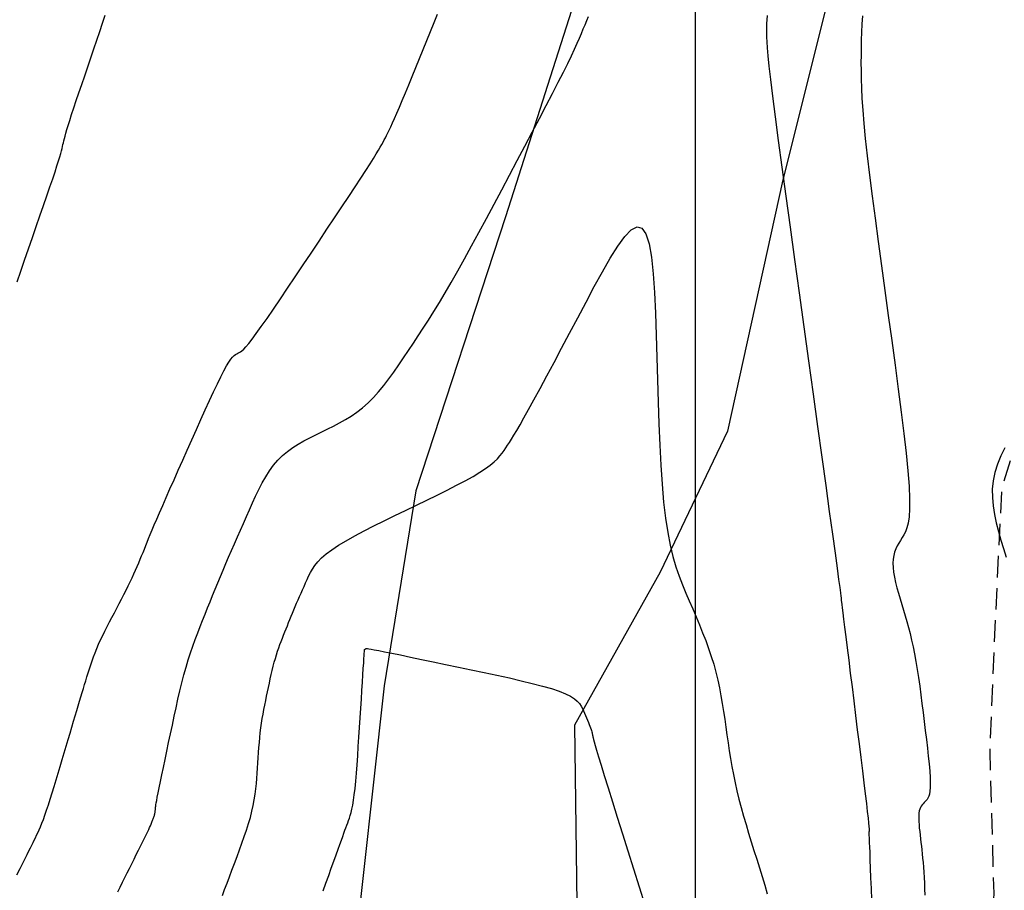
# Model space of a CAD drawing. Units: millimetres. Extents: x 181621 to 207706, y 8940000 to 8946593.
# Drawn here: x 194961 to 195018, y 8944224 to 8944275 of the extents above; entities that cross this region are included whole.
import ezdxf

# ---------------------------------------------------------------- set-up
doc = ezdxf.new("R2010")
doc.units = ezdxf.units.MM
doc.linetypes.add('DASHED', pattern=[0.75, 0.5, -0.25])
for name, color, linetype in [('CNIVEL_M', 42, 'Continuous'), ('CNIVEL_S', 36, 'Continuous'), ('CUADRICULA', 2, 'Continuous'), ('PIS', 5, 'Continuous'), ('TROCHA', 8, 'Continuous')]:
    doc.layers.add(name, color=color, linetype=linetype)

msp = doc.modelspace()

# ---------------------------------------------------------------- linework, layer by layer
at = {"layer": 'CNIVEL_M'}
for points in [[(194960.457, 8944225.262), (194960.638, 8944225.626), (194960.796, 8944225.943), (194960.931, 8944226.215), (194961.048, 8944226.45), (194961.15, 8944226.654), (194961.239, 8944226.833), (194961.319, 8944226.993), (194961.393, 8944227.14), (194961.463, 8944227.282), (194961.533, 8944227.422), (194961.604, 8944227.567), (194961.677, 8944227.72), (194961.752, 8944227.885), (194961.829, 8944228.066), (194961.911, 8944228.267), (194961.997, 8944228.492), (194962.089, 8944228.746), (194962.186, 8944229.03), (194962.289, 8944229.342), (194962.396, 8944229.678), (194962.507, 8944230.035), (194962.621, 8944230.407), (194962.737, 8944230.792), (194962.855, 8944231.185), (194962.973, 8944231.581), (194963.092, 8944231.978), (194963.21, 8944232.372), (194963.326, 8944232.761), (194963.44, 8944233.142), (194963.55, 8944233.512), (194963.657, 8944233.869), (194963.759, 8944234.21), (194963.856, 8944234.533), (194963.946, 8944234.835), (194964.031, 8944235.118), (194964.111, 8944235.386), (194964.187, 8944235.64), (194964.261, 8944235.883), (194964.331, 8944236.119), (194964.4, 8944236.349), (194964.469, 8944236.577), (194964.537, 8944236.804), (194964.607, 8944237.032), (194964.679, 8944237.261), (194964.754, 8944237.492), (194964.833, 8944237.726), (194964.918, 8944237.962), (194965.01, 8944238.203), (194965.11, 8944238.448), (194965.218, 8944238.697), (194965.334, 8944238.951), (194965.457, 8944239.209), (194965.586, 8944239.47), (194965.718, 8944239.734), (194965.855, 8944239.999), (194965.993, 8944240.266), (194966.133, 8944240.533), (194966.272, 8944240.8), (194966.411, 8944241.066), (194966.548, 8944241.33), (194966.681, 8944241.591), (194966.812, 8944241.847), (194966.937, 8944242.098), (194967.057, 8944242.342), (194967.17, 8944242.578), (194967.275, 8944242.806), (194967.374, 8944243.027), (194967.468, 8944243.24), (194967.556, 8944243.449), (194967.641, 8944243.653), (194967.723, 8944243.853), (194967.803, 8944244.052), (194967.882, 8944244.249), (194967.962, 8944244.447), (194968.044, 8944244.651), (194968.132, 8944244.868), (194968.23, 8944245.104), (194968.338, 8944245.365), (194968.462, 8944245.657), (194968.603, 8944245.987), (194968.765, 8944246.36), (194968.949, 8944246.782), (194969.153, 8944247.247), (194969.376, 8944247.75), (194969.613, 8944248.285), (194969.861, 8944248.844), (194970.119, 8944249.422), (194970.382, 8944250.013), (194970.649, 8944250.61), (194970.915, 8944251.207), (194971.178, 8944251.794), (194971.435, 8944252.365), (194971.683, 8944252.908), (194971.918, 8944253.416), (194972.138, 8944253.881), (194972.339, 8944254.292), (194972.519, 8944254.641), (194972.674, 8944254.923), (194972.808, 8944255.143), (194972.924, 8944255.31), (194973.024, 8944255.432), (194973.111, 8944255.52), (194973.19, 8944255.581), (194973.262, 8944255.624), (194973.331, 8944255.659), (194973.4, 8944255.693), (194973.476, 8944255.739), (194973.564, 8944255.804), (194973.671, 8944255.901), (194973.802, 8944256.04), (194973.965, 8944256.23), (194974.165, 8944256.483), (194974.408, 8944256.808), (194974.699, 8944257.213), (194975.033, 8944257.691), (194975.405, 8944258.23), (194975.807, 8944258.822), (194976.234, 8944259.455), (194976.68, 8944260.119), (194977.139, 8944260.804), (194977.603, 8944261.5), (194978.068, 8944262.195), (194978.526, 8944262.882), (194978.972, 8944263.551), (194979.399, 8944264.193), (194979.801, 8944264.8), (194980.172, 8944265.362), (194980.506, 8944265.87), (194980.796, 8944266.316), (194981.039, 8944266.694), (194981.238, 8944267.009), (194981.399, 8944267.271), (194981.53, 8944267.488), (194981.635, 8944267.67), (194981.722, 8944267.824), (194981.796, 8944267.961), (194981.864, 8944268.089), (194981.932, 8944268.217), (194982.002, 8944268.351), (194982.076, 8944268.498), (194982.158, 8944268.664), (194982.248, 8944268.855), (194982.351, 8944269.077), (194982.467, 8944269.338), (194982.6, 8944269.643), (194982.75, 8944269.997), (194982.917, 8944270.395), (194983.098, 8944270.831), (194983.291, 8944271.299), (194983.492, 8944271.793), (194983.701, 8944272.305), (194983.915, 8944272.83), (194984.13, 8944273.361), (194984.346, 8944273.892), (194984.558, 8944274.416), (194984.765, 8944274.924), (194984.962, 8944275.41)], [(195009.746, 8944275.32), (195009.704, 8944274.831), (195009.677, 8944274.363), (195009.662, 8944273.91), (195009.655, 8944273.467), (195009.651, 8944273.029), (195009.649, 8944272.589), (195009.65, 8944272.133), (195009.657, 8944271.645), (195009.674, 8944271.11), (195009.704, 8944270.51), (195009.75, 8944269.831), (195009.815, 8944269.055), (195009.902, 8944268.168), (195010.013, 8944267.159), (195010.147, 8944266.037), (195010.301, 8944264.82), (195010.47, 8944263.523), (195010.652, 8944262.162), (195010.843, 8944260.753), (195011.041, 8944259.312), (195011.242, 8944257.855), (195011.443, 8944256.399), (195011.639, 8944254.963), (195011.825, 8944253.568), (195011.998, 8944252.234), (195012.151, 8944250.981), (195012.281, 8944249.83), (195012.383, 8944248.801), (195012.451, 8944247.914), (195012.483, 8944247.183), (195012.482, 8944246.595), (195012.453, 8944246.128), (195012.4, 8944245.763), (195012.329, 8944245.48), (195012.243, 8944245.257), (195012.147, 8944245.075), (195012.047, 8944244.914), (195011.947, 8944244.755), (195011.849, 8944244.594), (195011.758, 8944244.428), (195011.677, 8944244.253), (195011.607, 8944244.068), (195011.554, 8944243.87), (195011.519, 8944243.656), (195011.506, 8944243.423), (195011.516, 8944243.169), (195011.549, 8944242.897), (195011.6, 8944242.61), (195011.667, 8944242.308), (195011.746, 8944241.997), (195011.834, 8944241.677), (195011.929, 8944241.352), (195012.027, 8944241.024), (195012.125, 8944240.696), (195012.223, 8944240.364), (195012.32, 8944240.026), (195012.415, 8944239.679), (195012.508, 8944239.319), (195012.599, 8944238.944), (195012.686, 8944238.551), (195012.77, 8944238.136), (195012.849, 8944237.698), (195012.925, 8944237.237), (195012.998, 8944236.759), (195013.069, 8944236.265), (195013.137, 8944235.758), (195013.203, 8944235.243), (195013.269, 8944234.721), (195013.334, 8944234.196), (195013.398, 8944233.672), (195013.461, 8944233.155), (195013.52, 8944232.653), (195013.573, 8944232.173), (195013.618, 8944231.722), (195013.654, 8944231.307), (195013.678, 8944230.936), (195013.688, 8944230.616), (195013.684, 8944230.352), (195013.666, 8944230.14), (195013.637, 8944229.971), (195013.598, 8944229.839), (195013.551, 8944229.735), (195013.499, 8944229.654), (195013.442, 8944229.587), (195013.384, 8944229.528), (195013.326, 8944229.469), (195013.269, 8944229.408), (195013.214, 8944229.343), (195013.164, 8944229.27), (195013.119, 8944229.187), (195013.08, 8944229.092), (195013.049, 8944228.983), (195013.027, 8944228.857), (195013.016, 8944228.712), (195013.013, 8944228.55), (195013.019, 8944228.374), (195013.031, 8944228.186), (195013.048, 8944227.988), (195013.069, 8944227.783), (195013.093, 8944227.573), (195013.118, 8944227.361), (195013.144, 8944227.147), (195013.169, 8944226.931), (195013.194, 8944226.71), (195013.218, 8944226.48), (195013.242, 8944226.24), (195013.264, 8944225.986), (195013.286, 8944225.715), (195013.306, 8944225.426), (195013.326, 8944225.115), (195013.344, 8944224.786), (195013.36, 8944224.44), (195013.376, 8944224.081)]]:
    msp.add_lwpolyline(points, dxfattribs=at)
at = {"layer": 'CNIVEL_S'}
for points in [[(194960.46, 8944259.823), (194960.678, 8944260.45), (194960.901, 8944261.093), (194961.128, 8944261.745), (194961.355, 8944262.396), (194961.579, 8944263.038), (194961.796, 8944263.664), (194962.004, 8944264.264), (194962.199, 8944264.83), (194962.378, 8944265.353), (194962.538, 8944265.825), (194962.676, 8944266.237), (194962.789, 8944266.584), (194962.88, 8944266.871), (194962.952, 8944267.107), (194963.008, 8944267.301), (194963.051, 8944267.46), (194963.085, 8944267.594), (194963.113, 8944267.71), (194963.137, 8944267.818), (194963.161, 8944267.926), (194963.188, 8944268.041), (194963.219, 8944268.168), (194963.258, 8944268.315), (194963.306, 8944268.488), (194963.367, 8944268.694), (194963.442, 8944268.939), (194963.534, 8944269.23), (194963.645, 8944269.57), (194963.773, 8944269.957), (194963.915, 8944270.383), (194964.069, 8944270.841), (194964.233, 8944271.326), (194964.405, 8944271.83), (194964.581, 8944272.347), (194964.76, 8944272.871), (194964.939, 8944273.395), (194965.115, 8944273.912), (194965.285, 8944274.416), (194965.448, 8944274.901), (194965.599, 8944275.36)], [(194966.33, 8944224.271), (194966.47, 8944224.552), (194966.608, 8944224.829), (194966.744, 8944225.102), (194966.88, 8944225.372), (194967.014, 8944225.641), (194967.148, 8944225.909), (194967.281, 8944226.176), (194967.413, 8944226.44), (194967.541, 8944226.697), (194967.664, 8944226.943), (194967.779, 8944227.176), (194967.886, 8944227.392), (194967.982, 8944227.587), (194968.064, 8944227.758), (194968.134, 8944227.903), (194968.19, 8944228.024), (194968.236, 8944228.125), (194968.272, 8944228.208), (194968.301, 8944228.277), (194968.325, 8944228.336), (194968.345, 8944228.389), (194968.364, 8944228.438), (194968.382, 8944228.486), (194968.4, 8944228.534), (194968.417, 8944228.582), (194968.434, 8944228.629), (194968.449, 8944228.676), (194968.464, 8944228.721), (194968.477, 8944228.766), (194968.488, 8944228.809), (194968.497, 8944228.851), (194968.505, 8944228.891), (194968.511, 8944228.931), (194968.516, 8944228.969), (194968.52, 8944229.007), (194968.523, 8944229.044), (194968.525, 8944229.081), (194968.528, 8944229.118), (194968.53, 8944229.156), (194968.535, 8944229.201), (194968.542, 8944229.261), (194968.555, 8944229.343), (194968.574, 8944229.455), (194968.601, 8944229.604), (194968.638, 8944229.796), (194968.687, 8944230.041), (194968.748, 8944230.342), (194968.82, 8944230.695), (194968.903, 8944231.093), (194968.993, 8944231.527), (194969.091, 8944231.99), (194969.193, 8944232.476), (194969.298, 8944232.977), (194969.405, 8944233.485), (194969.513, 8944233.994), (194969.621, 8944234.5), (194969.73, 8944235.002), (194969.841, 8944235.497), (194969.954, 8944235.983), (194970.071, 8944236.457), (194970.19, 8944236.918), (194970.314, 8944237.362), (194970.443, 8944237.789), (194970.575, 8944238.199), (194970.711, 8944238.596), (194970.85, 8944238.982), (194970.992, 8944239.358), (194971.135, 8944239.727), (194971.279, 8944240.091), (194971.424, 8944240.454), (194971.569, 8944240.815), (194971.715, 8944241.178), (194971.861, 8944241.542), (194972.009, 8944241.907), (194972.16, 8944242.275), (194972.312, 8944242.646), (194972.468, 8944243.02), (194972.628, 8944243.398), (194972.791, 8944243.781), (194972.958, 8944244.167), (194973.129, 8944244.558), (194973.301, 8944244.951), (194973.476, 8944245.346), (194973.653, 8944245.743), (194973.83, 8944246.142), (194974.008, 8944246.541), (194974.186, 8944246.939), (194974.368, 8944247.334), (194974.554, 8944247.722), (194974.749, 8944248.099), (194974.954, 8944248.461), (194975.172, 8944248.805), (194975.406, 8944249.128), (194975.659, 8944249.425), (194975.933, 8944249.695), (194976.225, 8944249.939), (194976.533, 8944250.162), (194976.854, 8944250.367), (194977.186, 8944250.557), (194977.526, 8944250.737), (194977.872, 8944250.909), (194978.22, 8944251.078), (194978.568, 8944251.246), (194978.915, 8944251.419), (194979.26, 8944251.6), (194979.603, 8944251.793), (194979.941, 8944252.001), (194980.274, 8944252.23), (194980.601, 8944252.483), (194980.921, 8944252.764), (194981.233, 8944253.076), (194981.538, 8944253.416), (194981.837, 8944253.78), (194982.131, 8944254.164), (194982.421, 8944254.564), (194982.708, 8944254.976), (194982.993, 8944255.397), (194983.277, 8944255.821), (194983.561, 8944256.247), (194983.848, 8944256.679), (194984.14, 8944257.125), (194984.44, 8944257.591), (194984.75, 8944258.084), (194985.074, 8944258.61), (194985.413, 8944259.176), (194985.771, 8944259.789), (194986.148, 8944260.453), (194986.544, 8944261.164), (194986.956, 8944261.914), (194987.381, 8944262.698), (194987.816, 8944263.509), (194988.26, 8944264.34), (194988.708, 8944265.184), (194989.159, 8944266.035), (194989.61, 8944266.885), (194990.055, 8944267.726), (194990.489, 8944268.548), (194990.907, 8944269.341), (194991.302, 8944270.097), (194991.67, 8944270.805), (194992.005, 8944271.455), (194992.302, 8944272.04), (194992.556, 8944272.551), (194992.771, 8944272.996), (194992.954, 8944273.384), (194993.109, 8944273.725), (194993.242, 8944274.027), (194993.358, 8944274.301), (194993.464, 8944274.556), (194993.564, 8944274.802), (194993.663, 8944275.045), (194993.765, 8944275.287)], [(195004.189, 8944275.333), (195004.16, 8944275.084), (195004.145, 8944274.867), (195004.139, 8944274.672), (195004.137, 8944274.488), (195004.136, 8944274.301), (195004.14, 8944274.086), (195004.152, 8944273.815), (195004.178, 8944273.459), (195004.22, 8944272.991), (195004.284, 8944272.383), (195004.374, 8944271.607), (195004.493, 8944270.634), (195004.646, 8944269.445), (195004.828, 8944268.061), (195005.037, 8944266.507), (195005.266, 8944264.814), (195005.513, 8944263.008), (195005.773, 8944261.118), (195006.041, 8944259.171), (195006.314, 8944257.197), (195006.587, 8944255.223), (195006.855, 8944253.28), (195007.115, 8944251.399), (195007.362, 8944249.61), (195007.591, 8944247.945), (195007.8, 8944246.435), (195007.982, 8944245.11), (195008.135, 8944244.001), (195008.254, 8944243.129), (195008.344, 8944242.473), (195008.408, 8944242.003), (195008.451, 8944241.687), (195008.476, 8944241.495), (195008.489, 8944241.396), (195008.493, 8944241.358), (195008.492, 8944241.351), (195008.491, 8944241.35), (195008.49, 8944241.348), (195008.489, 8944241.346), (195008.488, 8944241.345), (195008.488, 8944241.343), (195008.487, 8944241.341), (195008.487, 8944241.338), (195008.487, 8944241.336), (195008.487, 8944241.333), (195008.487, 8944241.331), (195008.488, 8944241.328), (195008.488, 8944241.324), (195008.489, 8944241.321), (195008.49, 8944241.318), (195008.491, 8944241.315), (195008.492, 8944241.311), (195008.493, 8944241.306), (195008.496, 8944241.287), (195008.502, 8944241.242), (195008.513, 8944241.158), (195008.531, 8944241.022), (195008.556, 8944240.82), (195008.591, 8944240.539), (195008.637, 8944240.167), (195008.696, 8944239.695), (195008.766, 8944239.131), (195008.845, 8944238.488), (195008.933, 8944237.78), (195009.027, 8944237.02), (195009.126, 8944236.221), (195009.228, 8944235.395), (195009.331, 8944234.556), (195009.435, 8944233.717), (195009.537, 8944232.892), (195009.635, 8944232.092), (195009.729, 8944231.332), (195009.815, 8944230.624), (195009.894, 8944229.981), (195009.962, 8944229.417), (195010.018, 8944228.944), (195010.061, 8944228.571), (195010.093, 8944228.29), (195010.114, 8944228.088), (195010.127, 8944227.95), (195010.133, 8944227.866), (195010.134, 8944227.82), (195010.131, 8944227.8), (195010.127, 8944227.794), (195010.123, 8944227.789), (195010.119, 8944227.785), (195010.115, 8944227.78), (195010.111, 8944227.774), (195010.107, 8944227.768), (195010.105, 8944227.761), (195010.102, 8944227.753), (195010.101, 8944227.744), (195010.1, 8944227.733), (195010.1, 8944227.721), (195010.1, 8944227.708), (195010.101, 8944227.694), (195010.102, 8944227.679), (195010.104, 8944227.664), (195010.106, 8944227.648), (195010.107, 8944227.632), (195010.109, 8944227.615), (195010.112, 8944227.586), (195010.115, 8944227.535), (195010.119, 8944227.45), (195010.125, 8944227.321), (195010.133, 8944227.136), (195010.143, 8944226.885), (195010.156, 8944226.555), (195010.172, 8944226.14), (195010.19, 8944225.648), (195010.211, 8944225.088), (195010.234, 8944224.473), (195010.259, 8944223.813)], [(194972.43, 8944224.058), (194972.561, 8944224.404), (194972.7, 8944224.769), (194972.843, 8944225.149), (194972.989, 8944225.538), (194973.137, 8944225.932), (194973.285, 8944226.327), (194973.431, 8944226.72), (194973.572, 8944227.11), (194973.708, 8944227.496), (194973.836, 8944227.875), (194973.954, 8944228.248), (194974.059, 8944228.611), (194974.151, 8944228.964), (194974.226, 8944229.305), (194974.288, 8944229.636), (194974.338, 8944229.958), (194974.378, 8944230.273), (194974.409, 8944230.582), (194974.435, 8944230.886), (194974.456, 8944231.187), (194974.476, 8944231.487), (194974.495, 8944231.786), (194974.515, 8944232.085), (194974.536, 8944232.383), (194974.558, 8944232.678), (194974.583, 8944232.97), (194974.61, 8944233.259), (194974.641, 8944233.544), (194974.675, 8944233.824), (194974.714, 8944234.099), (194974.756, 8944234.369), (194974.802, 8944234.635), (194974.85, 8944234.897), (194974.901, 8944235.157), (194974.953, 8944235.414), (194975.006, 8944235.67), (194975.06, 8944235.926), (194975.114, 8944236.181), (194975.168, 8944236.435), (194975.223, 8944236.687), (194975.278, 8944236.935), (194975.335, 8944237.178), (194975.393, 8944237.416), (194975.453, 8944237.647), (194975.516, 8944237.87), (194975.58, 8944238.084), (194975.646, 8944238.29), (194975.715, 8944238.488), (194975.784, 8944238.682), (194975.855, 8944238.87), (194975.927, 8944239.055), (194975.999, 8944239.238), (194976.072, 8944239.42), (194976.145, 8944239.601), (194976.218, 8944239.783), (194976.291, 8944239.965), (194976.365, 8944240.148), (194976.441, 8944240.333), (194976.517, 8944240.519), (194976.595, 8944240.706), (194976.675, 8944240.896), (194976.757, 8944241.088), (194976.841, 8944241.282), (194976.926, 8944241.477), (194977.013, 8944241.674), (194977.101, 8944241.873), (194977.189, 8944242.072), (194977.278, 8944242.272), (194977.367, 8944242.472), (194977.458, 8944242.672), (194977.557, 8944242.874), (194977.673, 8944243.079), (194977.814, 8944243.289), (194977.989, 8944243.505), (194978.206, 8944243.73), (194978.474, 8944243.964), (194978.8, 8944244.209), (194979.191, 8944244.467), (194979.642, 8944244.736), (194980.142, 8944245.015), (194980.685, 8944245.302), (194981.261, 8944245.595), (194981.863, 8944245.893), (194982.482, 8944246.194), (194983.109, 8944246.497), (194983.736, 8944246.799), (194984.354, 8944247.1), (194984.957, 8944247.395), (194985.534, 8944247.684), (194986.079, 8944247.963), (194986.583, 8944248.23), (194987.037, 8944248.484), (194987.434, 8944248.72), (194987.767, 8944248.939), (194988.044, 8944249.142), (194988.27, 8944249.33), (194988.456, 8944249.506), (194988.608, 8944249.673), (194988.736, 8944249.834), (194988.848, 8944249.989), (194988.951, 8944250.142), (194989.054, 8944250.296), (194989.163, 8944250.463), (194989.284, 8944250.653), (194989.422, 8944250.878), (194989.584, 8944251.151), (194989.776, 8944251.483), (194990.004, 8944251.886), (194990.273, 8944252.371), (194990.588, 8944252.948), (194990.944, 8944253.607), (194991.336, 8944254.337), (194991.757, 8944255.126), (194992.203, 8944255.962), (194992.666, 8944256.834), (194993.141, 8944257.729), (194993.622, 8944258.636), (194994.102, 8944259.54), (194994.576, 8944260.409), (194995.036, 8944261.208), (194995.475, 8944261.903), (194995.886, 8944262.46), (194996.262, 8944262.842), (194996.596, 8944263.017), (194996.881, 8944262.949), (194997.112, 8944262.614), (194997.295, 8944262.037), (194997.436, 8944261.251), (194997.542, 8944260.292), (194997.619, 8944259.194), (194997.676, 8944257.992), (194997.719, 8944256.72), (194997.755, 8944255.414), (194997.79, 8944254.104), (194997.828, 8944252.808), (194997.871, 8944251.538), (194997.922, 8944250.308), (194997.983, 8944249.131), (194998.057, 8944248.02), (194998.147, 8944246.989), (194998.255, 8944246.051), (194998.382, 8944245.215), (194998.528, 8944244.472), (194998.69, 8944243.809), (194998.864, 8944243.212), (194999.049, 8944242.668), (194999.242, 8944242.164), (194999.439, 8944241.686), (194999.64, 8944241.222), (194999.84, 8944240.76), (195000.039, 8944240.298), (195000.233, 8944239.836), (195000.42, 8944239.375), (195000.6, 8944238.914), (195000.769, 8944238.453), (195000.925, 8944237.993), (195001.066, 8944237.533), (195001.191, 8944237.074), (195001.301, 8944236.615), (195001.399, 8944236.157), (195001.486, 8944235.699), (195001.564, 8944235.242), (195001.637, 8944234.785), (195001.705, 8944234.328), (195001.77, 8944233.871), (195001.836, 8944233.414), (195001.903, 8944232.956), (195001.974, 8944232.496), (195002.048, 8944232.035), (195002.129, 8944231.57), (195002.216, 8944231.102), (195002.313, 8944230.629), (195002.42, 8944230.151), (195002.538, 8944229.667), (195002.667, 8944229.178), (195002.804, 8944228.685), (195002.948, 8944228.187), (195003.099, 8944227.687), (195003.254, 8944227.184), (195003.411, 8944226.68), (195003.571, 8944226.175), (195003.73, 8944225.67), (195003.887, 8944225.165), (195004.041, 8944224.659), (195004.19, 8944224.153)], [(195018.029, 8944250.151), (195017.8, 8944249.675), (195017.606, 8944249.197), (195017.455, 8944248.717), (195017.352, 8944248.233), (195017.304, 8944247.746), (195017.305, 8944247.256), (195017.348, 8944246.763), (195017.426, 8944246.268), (195017.533, 8944245.77), (195017.66, 8944245.272), (195017.802, 8944244.773), (195017.951, 8944244.273), (195018.101, 8944243.775)], [(194978.301, 8944224.321), (194978.466, 8944224.785), (194978.626, 8944225.233), (194978.778, 8944225.659), (194978.921, 8944226.058), (194979.052, 8944226.424), (194979.171, 8944226.752), (194979.274, 8944227.039), (194979.364, 8944227.288), (194979.443, 8944227.504), (194979.513, 8944227.693), (194979.575, 8944227.86), (194979.631, 8944228.011), (194979.684, 8944228.152), (194979.734, 8944228.286), (194979.784, 8944228.421), (194979.834, 8944228.563), (194979.884, 8944228.718), (194979.933, 8944228.893), (194979.981, 8944229.095), (194980.028, 8944229.331), (194980.073, 8944229.606), (194980.117, 8944229.929), (194980.159, 8944230.302), (194980.2, 8944230.723), (194980.239, 8944231.184), (194980.278, 8944231.678), (194980.315, 8944232.199), (194980.352, 8944232.741), (194980.388, 8944233.295), (194980.424, 8944233.856), (194980.46, 8944234.417), (194980.495, 8944234.97), (194980.529, 8944235.504), (194980.562, 8944236.013), (194980.592, 8944236.486), (194980.62, 8944236.915), (194980.644, 8944237.292), (194980.664, 8944237.608), (194980.68, 8944237.856), (194980.692, 8944238.043), (194980.701, 8944238.177), (194980.707, 8944238.268), (194980.711, 8944238.323), (194980.713, 8944238.352), (194980.714, 8944238.364), (194980.714, 8944238.367), (194980.715, 8944238.368), (194980.715, 8944238.37), (194980.715, 8944238.371), (194980.715, 8944238.372), (194980.716, 8944238.374), (194980.716, 8944238.375), (194980.716, 8944238.376), (194980.717, 8944238.377), (194980.717, 8944238.378), (194980.717, 8944238.38), (194980.718, 8944238.381), (194980.718, 8944238.382), (194980.719, 8944238.383), (194980.719, 8944238.384), (194980.719, 8944238.385), (194980.72, 8944238.386), (194980.72, 8944238.387), (194980.721, 8944238.388), (194980.721, 8944238.389), (194980.721, 8944238.39), (194980.722, 8944238.391), (194980.722, 8944238.392), (194980.723, 8944238.393), (194980.723, 8944238.394), (194980.723, 8944238.395), (194980.724, 8944238.396), (194980.724, 8944238.397), (194980.725, 8944238.398), (194980.725, 8944238.399), (194980.726, 8944238.4), (194980.726, 8944238.401), (194980.727, 8944238.402), (194980.727, 8944238.403), (194980.728, 8944238.404), (194980.729, 8944238.406), (194980.73, 8944238.407), (194980.732, 8944238.409), (194980.735, 8944238.411), (194980.738, 8944238.413), (194980.743, 8944238.416), (194980.748, 8944238.419), (194980.755, 8944238.422), (194980.762, 8944238.426), (194980.771, 8944238.43), (194980.779, 8944238.434), (194980.789, 8944238.439), (194980.798, 8944238.443), (194980.808, 8944238.448), (194980.819, 8944238.452), (194980.842, 8944238.454), (194980.889, 8944238.45), (194980.971, 8944238.439), (194981.099, 8944238.418), (194981.285, 8944238.384), (194981.542, 8944238.334), (194981.88, 8944238.267), (194982.308, 8944238.18), (194982.817, 8944238.075), (194983.397, 8944237.954), (194984.035, 8944237.821), (194984.719, 8944237.678), (194985.439, 8944237.527), (194986.182, 8944237.37), (194986.936, 8944237.212), (194987.691, 8944237.053), (194988.434, 8944236.894), (194989.156, 8944236.735), (194989.846, 8944236.578), (194990.492, 8944236.422), (194991.083, 8944236.267), (194991.61, 8944236.114), (194992.06, 8944235.964), (194992.427, 8944235.815), (194992.718, 8944235.669), (194992.944, 8944235.524), (194993.115, 8944235.381), (194993.243, 8944235.239), (194993.338, 8944235.098), (194993.412, 8944234.958), (194993.474, 8944234.818), (194993.535, 8944234.678), (194993.595, 8944234.54), (194993.653, 8944234.405), (194993.709, 8944234.274), (194993.761, 8944234.149), (194993.809, 8944234.032), (194993.852, 8944233.924), (194993.889, 8944233.826), (194993.919, 8944233.74), (194993.943, 8944233.665), (194993.962, 8944233.598), (194993.977, 8944233.54), (194993.989, 8944233.487), (194993.998, 8944233.438), (194994.005, 8944233.393), (194994.011, 8944233.349), (194994.018, 8944233.303), (194994.031, 8944233.241), (194994.053, 8944233.147), (194994.091, 8944233.006), (194994.149, 8944232.802), (194994.233, 8944232.519), (194994.347, 8944232.141), (194994.497, 8944231.653), (194994.686, 8944231.044), (194994.911, 8944230.324), (194995.167, 8944229.509), (194995.448, 8944228.615), (194995.749, 8944227.659), (194996.066, 8944226.654), (194996.393, 8944225.619), (194996.725, 8944224.567), (194997.058, 8944223.515)]]:
    msp.add_lwpolyline(points, dxfattribs=at)
at = {"layer": 'CUADRICULA', "color": 8}
msp.add_line((195000, 8940000), (195000, 8946592.966), dxfattribs=at)
at = {"layer": 'PIS'}
for points in [[(194993.536, 8944278.032), (194988.928, 8944263.605), (194983.706, 8944247.643), (194981.863, 8944236.286), (194978.172, 8944202.939), (194972.639, 8944179.527), (194967.417, 8944152.515), (194957.279, 8944129.8), (194958.18, 8944104.483), (194948.965, 8944079.619), (194954.49, 8944049.446), (194956.641, 8944024.582), (194953.876, 8944016.601), (194945.274, 8944009.541), (194910.5, 8943997.429)], [(195007.951, 8944277.184), (195005.092, 8944265.758), (195001.876, 8944251.119), (194997.946, 8944242.907), (194992.943, 8944233.981), (194993.285, 8944208.678), (194993.285, 8944195.467), (194987.568, 8944182.97), (194982.566, 8944175.115), (194979.707, 8944166.903), (194978.635, 8944151.193), (194978.278, 8944142.266), (194976.848, 8944129.77), (194975.776, 8944121.915), (194973.275, 8944111.56), (194973.275, 8944102.277), (194972.918, 8944094.065), (194971.465, 8944061.73), (194971.465, 8944050.661), (194971.465, 8944042.806), (194969.678, 8944028.167), (194965.39, 8944012.1), (194962.175, 8944002.816)]]:
    msp.add_lwpolyline(points, dxfattribs=at)
at = {"layer": 'TROCHA', "linetype": 'DASHED', "ltscale": 2.5, "flags": 128}
msp.add_lwpolyline([(195885.529, 8945406.6), (195859.977, 8945457.474), (195854.607, 8945466.346), (195849.457, 8945475.007), (195846.011, 8945482.785), (195844.785, 8945489.233), (195841.359, 8945497.467), (195839.889, 8945504.054), (195837.491, 8945510.76), (195834.112, 8945521.695), (195831.238, 8945533.036), (195829.343, 8945544.228), (195825.578, 8945556.225), (195821.098, 8945566.926), (195817.077, 8945577.364), (195813.738, 8945587.251), (195813.02, 8945597.933), (195812.784, 8945608.204), (195814.32, 8945615.099), (195817.408, 8945621.271), (195820.925, 8945628.032), (195825.538, 8945635.058), (195827.928, 8945640.556), (195829.145, 8945645.59), (195825.898, 8945652.662), (195818.841, 8945656.875), (195810.175, 8945654.278), (195803.189, 8945645.935), (195798.027, 8945635.611), (195793.976, 8945626.107), (195790.707, 8945616.926), (195787.47, 8945607.955), (195785.635, 8945598.067), (195785.601, 8945587.668), (195786.064, 8945576.656), (195787.606, 8945565.907), (195790.715, 8945556.245), (195793.377, 8945546.569), (195794.036, 8945536.086), (195791.904, 8945526.231), (195792.896, 8945516.162), (195796.331, 8945505.853), (195798.771, 8945495.048), (195801.117, 8945484.356), (195803.397, 8945474.3), (195806.913, 8945464.981), (195810.688, 8945456.429), (195814.039, 8945448.399), (195816.553, 8945443.923), (195819.222, 8945438.452), (195820.094, 8945433.557), (195816.122, 8945430.192), (195812.473, 8945430.947), (195809.545, 8945434.047), (195808.532, 8945440.193), (195807.421, 8945447.011), (195806.095, 8945453.059), (195803.549, 8945459.135), (195800.749, 8945466.157), (195795.92, 8945471.982), (195789.211, 8945475.448), (195784.783, 8945476.155), (195784.712, 8945476.186), (195784.778, 8945476.181), (195784.824, 8945476.212), (195784.848, 8945476.225), (195784.856, 8945476.231), (195784.853, 8945476.231), (195784.846, 8945476.238), (195784.827, 8945476.249), (195784.821, 8945476.26), (195784.814, 8945476.213), (195784.793, 8945476.22), (195779.989, 8945475.909), (195776.236, 8945475.665), (195776.206, 8945475.665), (195776.229, 8945475.667), (195775.098, 8945475.382), (195767.561, 8945473.097), (195759.51, 8945467.825), (195754.064, 8945459.558), (195752.731, 8945449.179), (195754.21, 8945437.271), (195754.803, 8945426.807), (195753.719, 8945418.374), (195748.83, 8945410.982), (195745.431, 8945405.634), (195744.28, 8945405.004), (195743.997, 8945404.913), (195743.76, 8945403.168), (195745.682, 8945391.824), (195750.742, 8945382.938), (195756.427, 8945373.937), (195760.319, 8945364.761), (195762.273, 8945355.422), (195761.622, 8945346.232), (195760.629, 8945338.007), (195756.95, 8945329.179), (195752.802, 8945320.291), (195747.748, 8945311.007), (195742.176, 8945301.739), (195736.61, 8945293.253), (195730.388, 8945284.923), (195725.59, 8945277.281), (195720.692, 8945270.744), (195716.274, 8945263.776), (195710.036, 8945254.596), (195703.65, 8945245.172), (195694.459, 8945224.523), (195690.621, 8945214.514), (195686.811, 8945205.042), (195683.129, 8945196.57), (195679.335, 8945188.276), (195674.316, 8945179.866), (195666.545, 8945165.337), (195662.801, 8945156.554), (195653.897, 8945143.805), (195647.649, 8945136.169), (195639.885, 8945129.192), (195631.98, 8945122.613), (195613.34, 8945111.703), (195604.611, 8945105.632), (195595.608, 8945099.675), (195586.929, 8945094.072), (195577.719, 8945089.284), (195568.635, 8945084.939), (195558.954, 8945082.039), (195549.843, 8945080.643), (195540.744, 8945079.203), (195533.642, 8945078.985), (195526.258, 8945080.965), (195518.487, 8945083.811), (195510.341, 8945082.897), (195503.001, 8945079.053), (195501.638, 8945071.5), (195506.901, 8945062.393), (195517.119, 8945053.293), (195526.674, 8945044.915), (195534.343, 8945036.813), (195541.657, 8945028.82), (195548.89, 8945021.685), (195553.028, 8945014.918), (195554.302, 8945008.025), (195553.41, 8945000.027), (195551.687, 8944991.295), (195550.238, 8944981.491), (195548.741, 8944971.921), (195547.342, 8944961.47), (195547.281, 8944950.27), (195548.969, 8944939.346), (195551.577, 8944928.508), (195554.469, 8944918.059), (195556.704, 8944907.825), (195558.054, 8944898.173), (195557.937, 8944888.765), (195556.354, 8944880.741), (195551.92, 8944874.355), (195546.009, 8944867.609), (195538.663, 8944861.123), (195531.09, 8944854.506), (195523.17, 8944848.538), (195514.636, 8944842.939), (195505.551, 8944838.362), (195496.146, 8944834.478), (195486.582, 8944831.828), (195477.042, 8944829.013), (195467.412, 8944826.709), (195457.944, 8944825.101), (195448.346, 8944822.6), (195439.354, 8944819.995), (195429.189, 8944816.694), (195417.844, 8944812.574), (195407.27, 8944808.846), (195396.628, 8944805.243), (195386.155, 8944801.36), (195376.734, 8944797.251), (195367.366, 8944793.77), (195359.585, 8944791.331), (195348.913, 8944789.076), (195338.545, 8944785.105), (195328.22, 8944781.661), (195317.867, 8944778.519), (195308.174, 8944774.991), (195298.547, 8944771.67), (195288.66, 8944768.312), (195279.639, 8944763.776), (195270.247, 8944759.178), (195260.482, 8944755.441), (195250.226, 8944751.656), (195239.855, 8944747.837), (195229.956, 8944744.488), (195220.409, 8944740.535), (195212.286, 8944737.5), (195202.878, 8944733.549), (195193.144, 8944729.117), (195184.127, 8944724.431), (195174.423, 8944719.528), (195165.307, 8944713.48), (195157.022, 8944707.096), (195148.889, 8944701.249), (195140.81, 8944695.363), (195132.514, 8944690.725), (195124.082, 8944685.557), (195115.294, 8944680.851), (195106.044, 8944675.729), (195096.54, 8944670.617), (195086.893, 8944665.131), (195077.558, 8944659.558), (195068.563, 8944653.907), (195060.021, 8944647.706), (195051.568, 8944641.168), (195045.304, 8944635.819), (195038.318, 8944628.114), (195031.733, 8944620.557), (195025.158, 8944611.767), (195018.672, 8944603.767), (195011.937, 8944596.543), (195005.433, 8944589.101), (194999.756, 8944581.236), (194980.423, 8944557.869), (194973.353, 8944550.061), (194966.699, 8944542.483), (194960.276, 8944534.576), (194953.88, 8944526.064), (194947.826, 8944516.861), (194943.843, 8944506.849), (194939.325, 8944476.903), (194935.586, 8944467.845), (194931.713, 8944460.739), (194927.812, 8944456.321), (194920.497, 8944451.192), (194912.364, 8944448.208), (194904.658, 8944446.014), (194897.222, 8944442.281), (194891.999, 8944434.416), (194893.209, 8944424.054), (194899.969, 8944416.949), (194910.301, 8944418.139), (194920.152, 8944421.889), (194928.694, 8944427.099), (194936.256, 8944434.126), (194939.371, 8944438.373), (194941.042, 8944440.711), (194945.414, 8944448.379), (194950.22, 8944454.051), (194954.742, 8944461.232), (194956.34, 8944470.062), (194959.429, 8944479.438), (194963.608, 8944487.905), (194967.528, 8944494.336), (194970.545, 8944497.555), (194975.515, 8944501.518), (194982.94, 8944505.86), (194988.184, 8944509.235), (195014.112, 8944526.685), (195016.238, 8944528.453), (195038.114, 8944535.357), (195045.564, 8944537.912), (195052.874, 8944540.508), (195059.695, 8944544.792), (195065.085, 8944551.048), (195071.36, 8944557.65), (195077.892, 8944563.609), (195084.341, 8944569.112), (195090.962, 8944573.532), (195098.245, 8944577.019), (195106.083, 8944580.23), (195113.125, 8944584.672), (195120.891, 8944588.956), (195129.014, 8944593.794), (195137.573, 8944598.349), (195146.226, 8944602.376), (195154.753, 8944605.569), (195162.4, 8944610.596), (195169.361, 8944615.913), (195188.8, 8944619.901), (195199.301, 8944613.689), (195198.495, 8944609.186), (195194.557, 8944604.384), (195190.73, 8944599.775), (195185.834, 8944595.013), (195182.907, 8944588.342), (195180.772, 8944580.67), (195179.38, 8944574.951), (195179.053, 8944573.607), (195179.072, 8944573.572), (195179.009, 8944573.542), (195179.079, 8944573.579), (195179.048, 8944573.535), (195179.046, 8944572.813), (195178.152, 8944565.525), (195178.034, 8944565.543), (195178.064, 8944565.521), (195178.043, 8944565.518), (195178.039, 8944565.518), (195177.656, 8944563.599), (195176.464, 8944558.155), (195174.426, 8944552.218), (195169.471, 8944547.796), (195163.371, 8944544.745), (195156.551, 8944542.244), (195147.713, 8944538.599), (195143.343, 8944536.895), (195137.472, 8944533.272), (195132.844, 8944530.045), (195126.603, 8944522.845), (195122.953, 8944515.925), (195118.966, 8944508.481), (195114.561, 8944500.249), (195110.857, 8944493.842), (195106.612, 8944489.153), (195100.943, 8944483.529), (195095.119, 8944478.382), (195088.205, 8944474.387), (195081.633, 8944470.357), (195071.036, 8944458.316), (195068.199, 8944452.259), (195064.873, 8944446.118), (195063.001, 8944439.217), (195061.605, 8944432.356), (195060.121, 8944425.557), (195058.113, 8944418.935), (195055.808, 8944411.919), (195054.564, 8944405.313), (195053.644, 8944398.612), (195052.999, 8944390.116), (195053.199, 8944381.782), (195053.873, 8944374.938), (195054.953, 8944367.549), (195054.91, 8944359.866), (195054.923, 8944354.583), (195054.822, 8944353.179), (195053.027, 8944346.939), (195051.582, 8944339.91), (195048.847, 8944332.586), (195046.778, 8944326.541), (195044.462, 8944320.007), (195042.846, 8944314.141), (195041.076, 8944307.252), (195038.798, 8944299.945), (195037.013, 8944292.455), (195033.551, 8944285.221), (195029.929, 8944277.764), (195025.598, 8944271.189), (195023.206, 8944263.513), (195020.283, 8944255.754), (195017.842, 8944247.747), (195017.481, 8944240.346), (195017.149, 8944232.484), (195017.387, 8944224.184), (195016.963, 8944215.605), (195015.466, 8944207.674), (195012.888, 8944199.62), (195010.233, 8944190.799), (195007.978, 8944181.46), (195005.987, 8944173.745), (195003.549, 8944166.1), (195001.268, 8944156.983), (195000.339, 8944149.124), (194998.572, 8944140.559), (194997.402, 8944135.267), (194995.595, 8944128.519), (194993.404, 8944119.893), (194991.268, 8944111.624), (194990.743, 8944102.371), (194988.943, 8944093.956), (194987.1, 8944078.015), (194985.944, 8944068.31), (194984.816, 8944060.546), (194983.8, 8944052.424), (194983.385, 8944044.699), (194981.82, 8944036.925), (194981.011, 8944029.237), (194979.441, 8944021.812), (194976.359, 8944015.292), (194972.863, 8944008.526), (194969.223, 8944002.105), (194963.782, 8943995.349), (194958.61, 8943989.798), (194952.741, 8943984.437), (194947.95, 8943978.049), (194942.874, 8943972.239), (194936.996, 8943966.818), (194931.848, 8943961.092), (194925.975, 8943956.004), (194920.165, 8943950.836), (194914.177, 8943945.512), (194908.428, 8943940.337), (194903.016, 8943935.641), (194897.583, 8943930.769), (194892.007, 8943925.614), (194886.158, 8943920.592), (194878.82, 8943916.754), (194871.428, 8943912.2), (194864.894, 8943907.807), (194862.452, 8943907.28), (194861.842, 8943907.636), (194858.439, 8943911.054), (194856.676, 8943912.639), (194857.07, 8943918.02), (194858.53, 8943922.015), (194861.614, 8943926.765), (194867.241, 8943930.72), (194873.521, 8943934.223), (194879.146, 8943937.938), (194882.68, 8943941.871), (194882.713, 8943944.681), (194884.18, 8943946.781), (194885.011, 8943953.929), (194883.562, 8943958.768), (194880.303, 8943963.652), (194875.044, 8943969.94), (194872.407, 8943971.737), (194866.299, 8943974.465), (194856.919, 8943972.889), (194848.283, 8943966.295), (194840.265, 8943961.432), (194830.316, 8943958.768), (194820.863, 8943955.957), (194812.12, 8943951.73), (194806.036, 8943949.448), (194794.59, 8943945.03), (194786.003, 8943943.291), (194778.064, 8943941.691), (194767.951, 8943939.117), (194741.536, 8943929.592), (194736.16, 8943928.456), (194725.909, 8943925.965), (194716.066, 8943922.875), (194705.691, 8943918.926), (194695.229, 8943916.859), (194684.591, 8943914.892), (194674.149, 8943914.053), (194663.29, 8943911.785), (194654.114, 8943910.036), (194638.144, 8943906.234), (194627.121, 8943903.301), (194617.543, 8943901.256), (194609.323, 8943901.269), (194603.352, 8943902.661), (194588.85, 8943906.963), (194578.155, 8943907.65), (194577.114, 8943907.772)], dxfattribs=at)

doc.saveas('drawing.dxf')
